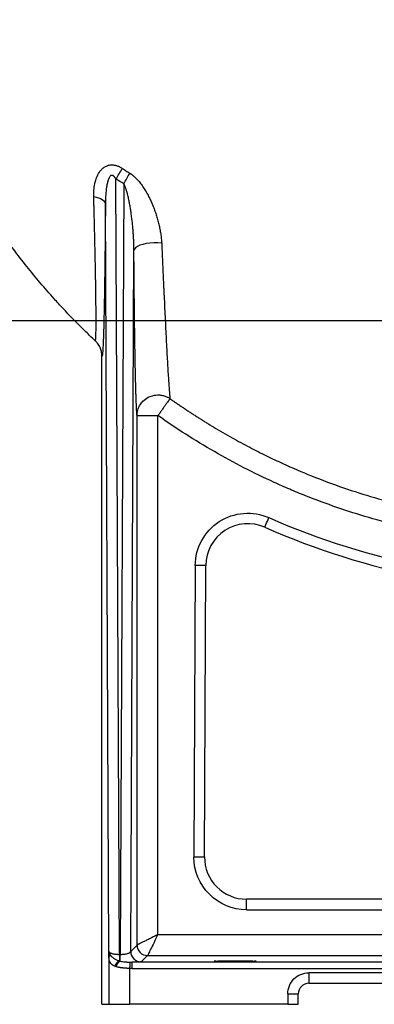
# Model space of a CAD drawing. Extents: x -1920 to 10040, y 0 to 6534.
# Drawn here: x 2640 to 2809, y 2342 to 2810 of the extents above; entities that cross this region are included whole.
import ezdxf

# ---------------------------------------------------------------- set-up
doc = ezdxf.new("R2010")
doc.units = 0
doc.header["$LTSCALE"] = 5
doc.header["$MEASUREMENT"] = 0
doc.layers.get('0').update_dxf_attribs({"linetype": 'CONTINUOUS'})
doc.styles.add('ISO', font='GENISO.SHX')
doc.dimstyles.new('GEN-ISO', dxfattribs={"dimtxt": 50, "dimasz": 50, "dimexe": 40, "dimexo": 1, "dimgap": 30, "dimtad": 0, "dimtih": 1, "dimtoh": 1, "dimdec": 1, "dimdsep": 46, "dimtxsty": 'ISO', "dimcen": 2, "dimclrd": 256, "dimclre": 256, "dimclrt": 2, "dimadec": 0, "dimazin": 0, "dimtp": 0.1, "dimtm": 0.1, "dimtfac": 0.05, "dimtdec": 1, "dimtix": 1, "dimtmove": 2, "dimatfit": 3, "dimfxl": 0, "dimtolj": 1, "dimarcsym": 0})

# ---------------------------------------------------------------- blocks, each defined once
blk = doc.blocks.new('*D108')
at = {"color": 3, "lineweight": -2}
for p, q in [((2904.82, 2667.16), (2462.62, 2667.16)), ((2487.62, 2632.16), (2487.62, 2376.96)), ((2629.72, 2341.96), (2462.62, 2341.96))]:
    blk.add_line(p, q, dxfattribs=at)
at = {"color": 3}
for points in [[(2493.46, 2632.16), (2481.79, 2632.16), (2487.62, 2667.16)], [(2481.79, 2376.96), (2493.46, 2376.96), (2487.62, 2341.96)]]:
    blk.add_solid(points, dxfattribs=at)
at = {"color": 2, "insert": (2432.62, 2504.56), "char_height": 50, "attachment_point": 5, "rotation": 90, "style": 'ISO'}
blk.add_mtext('\\A1;325', dxfattribs=at)

msp = doc.modelspace()

# ---------------------------------------------------------------- linework, layer by layer
for p, q in [((2687.38, 2365.71), (2685.69, 2734.6)), ((2689.44, 2732.35), (2687.76, 2365.71)), ((2682.37, 2367.16), (2680.73, 2722.7)), ((2692.77, 2367.16), (2694.3, 2700.56)), ((2679.08, 2341.96), (2679.08, 2650.31)), ((2695.77, 2370.16), (2695.77, 2622.06)), ((2695.77, 2622.06), (2705.76, 2622.06)), ((2705.76, 2375.15), (2705.76, 2622.06)), ((2723.52, 2550.73), (2722.89, 2412.07)), ((2727.89, 2412.05), (2728.52, 2550.7)), ((2722.89, 2412.07), (2722.89, 2411.96)), ((2956.59, 2391.96), (2747.89, 2391.96)), ((2747.89, 2386.96), (2747.89, 2391.96)), ((2747.89, 2386.96), (2956.59, 2386.96)), ((2705.76, 2375.15), (3023.2, 2375.15)), ((2687.38, 2365.71), (2687.38, 2362.64)), ((2687.76, 2365.71), (2687.38, 2365.71)), ((2687.76, 2362.52), (2687.76, 2365.71)), ((2692.77, 2367.16), (2695.77, 2370.16)), ((2682.4, 2364.46), (2682.4, 2341.96)), ((3035.13, 2362.01), (2693.29, 2362.01)), ((2693.29, 2362.01), (2693.29, 2359.01)), ((2697.77, 2362.16), (2700.76, 2365.16)), ((2700.76, 2365.16), (3030.68, 2365.16)), ((2692.39, 2341.96), (2692.39, 2359.02)), ((2693.29, 2359.01), (3035.13, 2359.01)), ((3037.57, 2356.96), (2777.57, 2356.96)), ((2777.57, 2356.96), (2777.57, 2351.96)), ((2777.57, 2351.96), (3037.57, 2351.96)), ((2767.57, 2346.96), (2767.57, 2341.96)), ((2767.57, 2346.96), (2772.57, 2346.96)), ((2772.57, 2341.96), (2772.57, 2346.96)), ((2679.08, 2341.96), (2682.4, 2341.96)), ((2682.4, 2341.96), (2692.39, 2341.96)), ((2767.57, 2341.96), (2692.39, 2341.96)), ((2767.57, 2341.96), (2772.57, 2341.96))]:
    msp.add_line(p, q)
at = {"flags": 128}
for points in [[(2675.18, 2726.26), (2676.36, 2725.98), (2677.44, 2725.64), (2678.39, 2725.24), (2679.19, 2724.79), (2679.84, 2724.3), (2680.32, 2723.79), (2680.62, 2723.25), (2680.73, 2722.7)], [(2707.51, 2704.03), (2705.68, 2704.18), (2703.8, 2704.2), (2701.94, 2704.09), (2700.17, 2703.85), (2698.54, 2703.5), (2697.11, 2703.05), (2695.94, 2702.51), (2695.06, 2701.9), (2694.51, 2701.24), (2694.3, 2700.56)], [(2756.57, 2568.92), (2756.61, 2569.01), (2756.73, 2569.27), (2756.91, 2569.69), (2757.16, 2570.26), (2757.47, 2570.95), (2757.82, 2571.75), (2758.19, 2572.6), (2758.59, 2573.5)], [(2728.52, 2550.7), (2728.43, 2550.7), (2728.14, 2550.71), (2727.68, 2550.71), (2727.06, 2550.71), (2726.3, 2550.71), (2725.44, 2550.72), (2724.5, 2550.72), (2723.52, 2550.73)], [(2722.89, 2412.07), (2723.86, 2412.07), (2724.8, 2412.06), (2725.66, 2412.06), (2726.42, 2412.06), (2727.04, 2412.05), (2727.5, 2412.05), (2727.79, 2412.05), (2727.89, 2412.05)], [(2692.39, 2359.02), (2692.41, 2359.58), (2692.43, 2360.12), (2692.44, 2360.63), (2692.46, 2361.07), (2692.47, 2361.44), (2692.48, 2361.73), (2692.48, 2361.93), (2692.48, 2362.02)]]:
    msp.add_lwpolyline(points, dxfattribs=at)
for centre, radius, start, end in [((2626.4, 2773.42), 70.86, 326.7847, 331.5531), ((2626.89, 2771.32), 73.69, 328.0776, 332.5742), ((2748.52, 2550.61), 20, 66.2606, 179.7367), ((2901.5, 2898.46), 360, 246.2606, 271.5667), ((2747.89, 2411.96), 20, 179.7367, 270), ((2697.77, 2367.16), 5, 180.0202, 269.9793), ((2700.77, 2370.16), 5, 180.0207, 269.9795), ((2683.69, 2364.32), 1.3, 121.0848, 173.9926), ((2689.17, 2358.98), 4.08, 116.0112, 164.8506), ((2689.73, 2358.98), 4.05, 119.0913, 167.6326), ((2777.57, 2346.96), 5, 90, 180)]:
    msp.add_arc(centre, radius, start, end)
msp.add_ellipse((2742.57, 2362.48), major_axis=(10, 0), ratio=0.017455)
for points, knots in [([(2675.91, 2657.61), (2675.45, 2658.04), (2673.62, 2659.77), (2670.08, 2663.17), (2665.37, 2667.9), (2660.68, 2672.81), (2653.12, 2681.05), (2643.09, 2692.88), (2631, 2709.07), (2620.85, 2724.6), (2602.68, 2755.53), (2589.99, 2785.11), (2582.47, 2814.73), (2581.06, 2821.25), (2580.32, 2824.95)], [0.7427091, 0.7427091, 0.7427091, 0.7427091, 0.744552, 0.75, 0.7569463, 0.7638927, 0.7697152, 0.7894305, 0.8091457, 0.8288609, 0.8439611, 0.9145073, 0.9230318, 0.9341589, 0.9341589, 0.9341589, 0.9341589]), ([(2675.18, 2726.26), (2675.18, 2726.44), (2675.17, 2726.79), (2675.17, 2727.31), (2675.18, 2727.82), (2675.2, 2728.33), (2675.22, 2728.83), (2675.28, 2729.68), (2675.41, 2730.84), (2675.67, 2732.34), (2676.02, 2733.78), (2676.65, 2735.66), (2677.53, 2737.45), (2678.74, 2739.01), (2679.84, 2740.03), (2681.12, 2740.8), (2682.37, 2741.2), (2683.47, 2741.33), (2684.29, 2741.31), (2685.05, 2741.21), (2685.7, 2741.06), (2686.32, 2740.86), (2686.92, 2740.63), (2687.51, 2740.35), (2688.11, 2740.03), (2688.51, 2739.78), (2688.71, 2739.66)], [0, 0, 0, 0, 0.021318, 0.042441, 0.063374, 0.084122, 0.10469, 0.125084, 0.18831, 0.249217, 0.31306, 0.37374, 0.4984, 0.56336, 0.623595, 0.687818, 0.748838, 0.784679, 0.820685, 0.847182, 0.874213, 0.898082, 0.922476, 0.94752, 0.973326, 1, 1, 1, 1]), ([(2685.69, 2734.6), (2685.64, 2734.69), (2685.54, 2734.86), (2685.39, 2735.1), (2685.24, 2735.33), (2685.09, 2735.53), (2684.94, 2735.7), (2684.79, 2735.86), (2684.64, 2735.99), (2684.49, 2736.1), (2684.32, 2736.21), (2684.1, 2736.3), (2683.85, 2736.33), (2683.6, 2736.29), (2683.3, 2736.16), (2682.96, 2735.87), (2682.62, 2735.39), (2682.3, 2734.77), (2682, 2734), (2681.75, 2733.15), (2681.53, 2732.24), (2681.29, 2730.98), (2681.05, 2729.23), (2680.88, 2727.36), (2680.79, 2725.66), (2680.74, 2724.22), (2680.74, 2723.22), (2680.73, 2722.7)], [0, 0, 0, 0, 0.018126, 0.035148, 0.05109, 0.06598, 0.079856, 0.092762, 0.104754, 0.115901, 0.126289, 0.142956, 0.158462, 0.173691, 0.189574, 0.218015, 0.252591, 0.292502, 0.340078, 0.395691, 0.446404, 0.502891, 0.616948, 0.751248, 0.827288, 0.910202, 1, 1, 1, 1]), ([(2688.71, 2739.66), (2689.01, 2739.46), (2689.61, 2739.07), (2690.51, 2738.5), (2691.41, 2737.93), (2692.01, 2737.56), (2692.3, 2737.38)], [0, 0, 0, 0, 0.254022, 0.50536, 0.754018, 1, 1, 1, 1]), ([(2692.3, 2737.38), (2692.4, 2737.32), (2692.58, 2737.2), (2692.86, 2737.01), (2693.14, 2736.82), (2693.42, 2736.61), (2693.7, 2736.39), (2693.97, 2736.17), (2694.46, 2735.76), (2695.14, 2735.13), (2696.24, 2733.99), (2697.54, 2732.43), (2698.92, 2730.48), (2700.19, 2728.42), (2701.7, 2725.64), (2703.02, 2722.75), (2704.15, 2719.81), (2704.91, 2717.58), (2705.59, 2715.33), (2706.18, 2713.07), (2706.67, 2710.81), (2707.01, 2708.91), (2707.22, 2707.4), (2707.35, 2706.25), (2707.45, 2705.13), (2707.49, 2704.4), (2707.51, 2704.03)], [0, 0, 0, 0, 0.008667, 0.017452, 0.02636, 0.0354, 0.044575, 0.053893, 0.063359, 0.0941, 0.126252, 0.18704, 0.25203, 0.313031, 0.376556, 0.500629, 0.562875, 0.625491, 0.688216, 0.750491, 0.813334, 0.874918, 0.907028, 0.938561, 0.969543, 1, 1, 1, 1]), ([(2694.3, 2700.56), (2694.3, 2700.81), (2694.3, 2701.32), (2694.29, 2702.09), (2694.27, 2702.91), (2694.25, 2703.76), (2694.21, 2704.97), (2694.13, 2706.61), (2694.01, 2708.52), (2693.86, 2710.59), (2693.62, 2713.28), (2693.3, 2716.13), (2692.93, 2718.8), (2692.62, 2720.84), (2692.28, 2722.78), (2691.88, 2724.81), (2691.44, 2726.74), (2691.03, 2728.26), (2690.71, 2729.29), (2690.5, 2729.92), (2690.29, 2730.5), (2690.08, 2731.03), (2689.87, 2731.52), (2689.66, 2731.96), (2689.51, 2732.23), (2689.44, 2732.35)], [0, 0, 0, 0, 0.0228484, 0.046773, 0.0717745, 0.0978533, 0.1250099, 0.1833315, 0.2499058, 0.3014815, 0.3748898, 0.4998647, 0.5666147, 0.6247076, 0.6909023, 0.7495697, 0.8167463, 0.8747136, 0.8966737, 0.9172609, 0.9364841, 0.9543542, 0.9708847, 0.9860926, 1, 1, 1, 1]), ([(2675.91, 2657.61), (2675.92, 2657.6), (2675.93, 2657.6), (2675.94, 2657.6), (2675.96, 2657.61), (2675.97, 2657.64), (2675.99, 2657.67), (2676, 2657.71), (2676.02, 2657.76), (2676.03, 2657.83), (2676.04, 2657.9), (2676.05, 2657.99), (2676.07, 2658.08), (2676.08, 2658.19), (2676.09, 2658.3), (2676.1, 2658.43), (2676.11, 2658.56), (2676.12, 2658.71), (2676.15, 2659.03), (2676.18, 2659.6), (2676.21, 2660.54), (2676.24, 2661.66), (2676.26, 2663.36), (2676.28, 2665.9), (2676.28, 2669.51), (2676.25, 2673.66), (2676.2, 2678.25), (2676.13, 2683.29), (2676.04, 2688.66), (2675.93, 2694.39), (2675.84, 2699.02), (2675.76, 2702.4), (2675.72, 2704.41), (2675.67, 2706.44), (2675.63, 2708.52), (2675.58, 2710.63), (2675.52, 2712.77), (2675.47, 2714.94), (2675.42, 2717.15), (2675.36, 2719.38), (2675.3, 2721.65), (2675.24, 2723.94), (2675.2, 2725.49), (2675.18, 2726.26)], [0, 0, 0, 0, 0.007377, 0.014758, 0.022145, 0.029537, 0.036933, 0.044333, 0.051736, 0.059143, 0.066553, 0.073965, 0.081379, 0.088795, 0.096213, 0.103631, 0.111049, 0.118467, 0.125885, 0.157029, 0.188373, 0.2199, 0.251588, 0.313678, 0.376834, 0.438591, 0.501582, 0.563264, 0.626197, 0.68803, 0.751142, 0.771129, 0.791259, 0.811531, 0.831941, 0.852489, 0.873172, 0.893988, 0.914936, 0.936013, 0.957217, 0.978547, 1, 1, 1, 1]), ([(2680.73, 2722.7), (2680.73, 2722.28), (2680.72, 2721.44), (2680.72, 2720.19), (2680.71, 2718.94), (2680.69, 2717.71), (2680.68, 2716.48), (2680.67, 2715.27), (2680.66, 2714.06), (2680.65, 2712.87), (2680.64, 2711.69), (2680.63, 2710.51), (2680.62, 2709.35), (2680.61, 2708.19), (2680.6, 2707.05), (2680.59, 2705.92), (2680.58, 2704.79), (2680.56, 2703.68), (2680.55, 2702.58), (2680.54, 2701.48), (2680.53, 2700.4), (2680.52, 2699.33), (2680.5, 2698.26), (2680.49, 2697.21), (2680.48, 2696.17), (2680.44, 2693.29), (2680.38, 2688.71), (2680.29, 2682.66), (2680.2, 2677), (2680.09, 2671.71), (2679.98, 2666.91), (2679.87, 2662.59), (2679.75, 2658.86), (2679.64, 2656.25), (2679.55, 2654.5), (2679.49, 2653.36), (2679.42, 2652.39), (2679.37, 2651.75), (2679.32, 2651.33), (2679.29, 2651.07), (2679.26, 2650.85), (2679.23, 2650.66), (2679.2, 2650.51), (2679.17, 2650.4), (2679.14, 2650.33), (2679.11, 2650.3), (2679.09, 2650.3), (2679.08, 2650.31)], [0, 0, 0, 0, 0.010908, 0.021766, 0.032575, 0.043335, 0.054047, 0.064712, 0.07533, 0.085902, 0.096429, 0.106911, 0.117349, 0.127744, 0.138096, 0.148407, 0.158677, 0.168906, 0.179096, 0.189248, 0.199361, 0.209438, 0.219478, 0.229483, 0.239453, 0.249389, 0.312704, 0.374643, 0.437672, 0.499477, 0.562553, 0.624572, 0.687361, 0.749343, 0.780678, 0.811824, 0.842845, 0.873807, 0.887886, 0.901936, 0.915963, 0.929974, 0.943974, 0.957971, 0.971969, 0.985977, 1, 1, 1, 1]), ([(2707.51, 2704.03), (2707.52, 2703.61), (2707.56, 2702.77), (2707.62, 2701.53), (2707.67, 2700.28), (2707.73, 2699.04), (2707.78, 2697.81), (2707.84, 2696.59), (2707.89, 2695.37), (2707.95, 2694.16), (2708, 2692.95), (2708.06, 2691.75), (2708.11, 2690.56), (2708.16, 2689.38), (2708.22, 2688.21), (2708.27, 2687.04), (2708.32, 2685.88), (2708.38, 2684.73), (2708.43, 2683.58), (2708.48, 2682.45), (2708.53, 2681.32), (2708.59, 2680.21), (2708.71, 2677.47), (2708.92, 2673.2), (2709.19, 2667.55), (2709.46, 2662.16), (2709.72, 2657.03), (2709.97, 2652.24), (2710.22, 2647.76), (2710.46, 2643.66), (2710.65, 2640.58), (2710.79, 2638.34), (2710.9, 2636.78), (2711.01, 2635.35), (2711.09, 2634.26), (2711.16, 2633.44), (2711.2, 2632.86), (2711.25, 2632.32), (2711.3, 2631.81), (2711.34, 2631.33), (2711.39, 2630.89), (2711.43, 2630.49), (2711.46, 2630.25), (2711.47, 2630.13)], [0, 0, 0, 0, 0.012086, 0.024155, 0.036205, 0.048235, 0.060246, 0.072237, 0.084206, 0.096154, 0.108079, 0.119982, 0.131861, 0.143716, 0.155546, 0.167351, 0.179131, 0.190884, 0.20261, 0.214309, 0.225979, 0.237621, 0.249234, 0.312133, 0.374156, 0.437117, 0.499098, 0.561754, 0.623445, 0.686633, 0.748888, 0.780475, 0.811879, 0.843079, 0.874052, 0.889921, 0.905763, 0.921572, 0.937345, 0.953078, 0.968767, 0.984409, 1, 1, 1, 1]), ([(2695.77, 2622.06), (2695.76, 2622.13), (2695.75, 2622.26), (2695.73, 2622.47), (2695.71, 2622.69), (2695.7, 2622.92), (2695.68, 2623.17), (2695.66, 2623.42), (2695.65, 2623.68), (2695.63, 2623.96), (2695.61, 2624.24), (2695.6, 2624.53), (2695.58, 2624.84), (2695.56, 2625.15), (2695.55, 2625.48), (2695.53, 2625.81), (2695.5, 2626.47), (2695.45, 2627.49), (2695.39, 2628.98), (2695.33, 2630.61), (2695.26, 2632.94), (2695.16, 2636.18), (2695.06, 2640.49), (2694.95, 2645.22), (2694.86, 2650.29), (2694.77, 2655.73), (2694.68, 2661.46), (2694.6, 2667.49), (2694.55, 2672.33), (2694.51, 2675.85), (2694.49, 2677.94), (2694.47, 2680.06), (2694.45, 2682.22), (2694.43, 2684.4), (2694.41, 2686.61), (2694.39, 2688.86), (2694.37, 2691.14), (2694.35, 2693.45), (2694.33, 2695.79), (2694.32, 2698.16), (2694.3, 2699.76), (2694.3, 2700.56)], [0, 0, 0, 0, 0.008308, 0.016616, 0.024927, 0.033239, 0.041555, 0.049876, 0.058202, 0.066534, 0.074873, 0.08322, 0.091576, 0.099942, 0.108319, 0.116707, 0.125108, 0.156023, 0.18703, 0.218173, 0.249496, 0.311949, 0.375108, 0.43703, 0.49977, 0.561889, 0.624937, 0.687053, 0.7502, 0.770353, 0.79061, 0.810975, 0.831453, 0.852051, 0.872773, 0.893624, 0.91461, 0.935736, 0.957006, 0.978426, 1, 1, 1, 1]), ([(2679.08, 2650.31), (2679.08, 2650.42), (2679.07, 2650.63), (2679.06, 2650.96), (2679.03, 2651.29), (2678.99, 2651.62), (2678.94, 2651.96), (2678.88, 2652.29), (2678.81, 2652.63), (2678.72, 2652.96), (2678.62, 2653.3), (2678.51, 2653.63), (2678.39, 2653.96), (2678.18, 2654.47), (2677.82, 2655.19), (2677.26, 2656.09), (2676.66, 2656.85), (2676.19, 2657.35), (2675.97, 2657.56), (2675.91, 2657.61)], [0, 0, 0, 0, 0.03962, 0.07968, 0.120165, 0.161058, 0.202339, 0.24399, 0.285988, 0.328313, 0.370941, 0.413848, 0.457008, 0.500395, 0.616401, 0.750573, 0.889212, 0.971814, 1, 1, 1, 1]), ([(2695.77, 2622.06), (2695.77, 2622.11), (2695.77, 2622.22), (2695.77, 2622.43), (2695.79, 2622.68), (2695.81, 2623.01), (2695.86, 2623.4), (2695.95, 2623.96), (2696.15, 2624.76), (2696.53, 2625.87), (2697.28, 2627.34), (2698.73, 2629.17), (2700.77, 2630.67), (2703.45, 2631.72), (2705.63, 2631.95), (2707.38, 2631.76), (2708.29, 2631.57), (2709.11, 2631.32), (2709.83, 2631.04), (2710.46, 2630.74), (2711, 2630.44), (2711.32, 2630.23), (2711.47, 2630.13)], [0, 0, 0, 0, 0.007464, 0.014961, 0.030049, 0.042929, 0.060584, 0.086583, 0.122868, 0.175833, 0.250358, 0.353636, 0.500001, 0.595612, 0.749586, 0.795912, 0.838721, 0.878013, 0.913787, 0.946043, 0.974781, 1, 1, 1, 1]), ([(2711.47, 2630.13), (2711.47, 2630.11), (2711.45, 2630.09), (2711.41, 2630.04), (2711.37, 2629.98), (2711.33, 2629.91), (2711.27, 2629.84), (2711.22, 2629.76), (2711.15, 2629.67), (2711.09, 2629.58), (2711.01, 2629.47), (2710.93, 2629.36), (2710.72, 2629.06), (2710.29, 2628.46), (2709.68, 2627.59), (2709.11, 2626.79), (2708.67, 2626.17), (2708.2, 2625.5), (2707.73, 2624.84), (2707.23, 2624.14), (2706.82, 2623.55), (2706.46, 2623.04), (2706.13, 2622.58), (2705.9, 2622.24), (2705.76, 2622.06)], [0, 0, 0, 0, 0.0215418, 0.0431247, 0.0647667, 0.0864852, 0.108297, 0.1302187, 0.1522659, 0.1744541, 0.1967976, 0.2193105, 0.2420058, 0.366534, 0.499888, 0.5632402, 0.6300541, 0.6917094, 0.7580414, 0.8163413, 0.8818819, 0.9124855, 0.9518579, 1, 1, 1, 1]), ([(2711.47, 2630.13), (2711.96, 2629.78), (2712.93, 2629.1), (2714.39, 2628.09), (2715.85, 2627.08), (2717.32, 2626.08), (2718.79, 2625.09), (2720.27, 2624.11), (2721.76, 2623.13), (2723.25, 2622.16), (2724.74, 2621.21), (2726.24, 2620.26), (2727.74, 2619.32), (2729.25, 2618.38), (2730.76, 2617.46), (2734.65, 2615.11), (2740.82, 2611.53), (2749.23, 2606.98), (2757.3, 2602.91), (2767.09, 2598.3), (2779.25, 2593.09), (2793.82, 2587.66), (2808.83, 2582.89), (2823.8, 2578.9), (2836.84, 2576.06), (2846.94, 2574.25), (2857.74, 2572.57), (2870, 2571.1), (2882.06, 2570.22), (2890.12, 2569.87), (2895.15, 2569.73), (2899.21, 2569.68), (2901.99, 2569.67), (2903.94, 2569.68), (2905.63, 2569.68), (2907.48, 2569.68), (2909.5, 2569.68), (2911.77, 2569.68), (2914.3, 2569.69), (2917.09, 2569.69), (2923.39, 2569.69), (2933.27, 2569.7), (2942.13, 2569.7), (2946.64, 2569.7)], [0, 0, 0, 0, 0.007179, 0.014356, 0.021531, 0.028703, 0.035873, 0.043041, 0.050206, 0.057369, 0.06453, 0.071689, 0.078845, 0.086, 0.093152, 0.100303, 0.141017, 0.179602, 0.216077, 0.250455, 0.310683, 0.376098, 0.438691, 0.501417, 0.563618, 0.600329, 0.625666, 0.695928, 0.749814, 0.771975, 0.793695, 0.810766, 0.821135, 0.827327, 0.834369, 0.841616, 0.849713, 0.858862, 0.86907, 0.880342, 0.892682, 0.945369, 1, 1, 1, 1]), ([(2946.64, 2559.83), (2936.08, 2559.82), (2925.51, 2559.82), (2912.31, 2559.81), (2909.66, 2559.81), (2905.7, 2559.8), (2904.38, 2559.8), (2901.74, 2559.8), (2900.42, 2559.8), (2896.46, 2559.83), (2893.83, 2559.88), (2888.57, 2560.05), (2885.95, 2560.16), (2872.85, 2560.88), (2862.44, 2561.94), (2841.77, 2564.99), (2831.5, 2566.99), (2811.12, 2571.93), (2800.99, 2574.88), (2785.92, 2580.07), (2780.92, 2581.92), (2774.69, 2584.41), (2773.44, 2584.91), (2770.95, 2585.94), (2769.71, 2586.46), (2766, 2588.04), (2763.54, 2589.13), (2751.33, 2594.69), (2741.84, 2599.57), (2723.4, 2610.18), (2714.45, 2615.91), (2705.76, 2622.06)], [0, 0, 0, 0, 0.125, 0.125, 0.15625, 0.15625, 0.171875, 0.171875, 0.1875, 0.1875, 0.21875, 0.21875, 0.25, 0.25, 0.375, 0.375, 0.5, 0.5, 0.625, 0.625, 0.6875, 0.6875, 0.703125, 0.703125, 0.71875, 0.71875, 0.75, 0.75, 0.875, 0.875, 1, 1, 1, 1]), ([(2723.52, 2550.73), (2723.56, 2559.15), (2727.84, 2566.99), (2741.97, 2576.17), (2750.88, 2576.89), (2758.59, 2573.5)], [0, 0, 0, 0, 0.5, 0.5, 1, 1, 1, 1]), ([(2747.89, 2386.96), (2741.25, 2386.96), (2734.9, 2389.59), (2725.52, 2398.97), (2722.89, 2405.33), (2722.89, 2411.96)], [0, 0, 0, 0, 0.5, 0.5, 1, 1, 1, 1]), ([(2705.76, 2375.15), (2705.65, 2375.1), (2705.44, 2374.99), (2705.13, 2374.84), (2704.85, 2374.7), (2704.59, 2374.57), (2704.36, 2374.45), (2704.15, 2374.35), (2703.69, 2374.12), (2703.01, 2373.78), (2702.08, 2373.31), (2701.19, 2372.87), (2700.32, 2372.43), (2699.5, 2372.03), (2698.49, 2371.52), (2697.41, 2370.98), (2696.68, 2370.62), (2696.32, 2370.43), (2696.16, 2370.35), (2696.02, 2370.28), (2695.91, 2370.23), (2695.84, 2370.19), (2695.78, 2370.16), (2695.77, 2370.16), (2695.77, 2370.16)], [0, 0, 0, 0, 0.022593, 0.04351, 0.062751, 0.080315, 0.096203, 0.110415, 0.122951, 0.191375, 0.25221, 0.320994, 0.384909, 0.453104, 0.517768, 0.649077, 0.77193, 0.805175, 0.838164, 0.870917, 0.903455, 0.935801, 0.967975, 1, 1, 1, 1]), ([(2705.76, 2375.15), (2705.12, 2373.86), (2704.47, 2372.57), (2703.27, 2370.17), (2702.72, 2369.07), (2701.8, 2367.22), (2701.43, 2366.48), (2700.91, 2365.46), (2700.78, 2365.18), (2700.76, 2365.16)], [0, 0, 0, 0, 0.25, 0.25, 0.5, 0.5, 0.75, 0.75, 1, 1, 1, 1]), ([(2682.37, 2367.16), (2682.37, 2367.14), (2682.38, 2367.09), (2682.39, 2367.03), (2682.42, 2366.98), (2682.44, 2366.94), (2682.49, 2366.86), (2682.58, 2366.76), (2682.81, 2366.57), (2683.2, 2366.36), (2683.86, 2366.13), (2684.63, 2365.95), (2685.36, 2365.83), (2685.91, 2365.78), (2686.27, 2365.75), (2686.64, 2365.72), (2687.01, 2365.71), (2687.26, 2365.71), (2687.38, 2365.71)], [0, 0, 0, 0, 0.031462, 0.059637, 0.084525, 0.106125, 0.124438, 0.193613, 0.25508, 0.396908, 0.521806, 0.652847, 0.77482, 0.820797, 0.86623, 0.911193, 0.955757, 1, 1, 1, 1]), ([(2682.37, 2367.16), (2682.38, 2366.87), (2682.44, 2366.58), (2682.67, 2366), (2682.83, 2365.71), (2683.02, 2365.43)], [0, 0, 0, 0, 0.5, 0.5, 1, 1, 1, 1]), ([(2682.4, 2364.46), (2682.39, 2364.59), (2682.39, 2364.88), (2682.39, 2365.32), (2682.38, 2365.82), (2682.38, 2366.43), (2682.37, 2366.89), (2682.37, 2367.16)], [0, 0, 0, 0, 0.154013, 0.3206751, 0.5000232, 0.7049293, 1, 1, 1, 1]), ([(2687.76, 2365.71), (2687.82, 2365.71), (2687.96, 2365.71), (2688.17, 2365.71), (2688.37, 2365.72), (2688.58, 2365.73), (2688.78, 2365.74), (2688.98, 2365.76), (2689.18, 2365.77), (2689.38, 2365.79), (2689.83, 2365.84), (2690.5, 2365.95), (2691.28, 2366.13), (2691.94, 2366.36), (2692.33, 2366.57), (2692.56, 2366.76), (2692.67, 2366.88), (2692.74, 2367.02), (2692.76, 2367.11), (2692.77, 2367.16)], [0, 0, 0, 0, 0.024548, 0.049185, 0.073924, 0.098779, 0.123761, 0.148885, 0.174161, 0.199603, 0.225223, 0.347188, 0.478232, 0.603123, 0.744954, 0.806414, 0.875593, 0.927527, 1, 1, 1, 1]), ([(2685.23, 2360.04), (2685.16, 2360.07), (2685.03, 2360.13), (2684.83, 2360.22), (2684.65, 2360.32), (2684.47, 2360.41), (2684.3, 2360.52), (2684.14, 2360.62), (2683.99, 2360.73), (2683.85, 2360.84), (2683.71, 2360.96), (2683.58, 2361.08), (2683.46, 2361.21), (2683.35, 2361.34), (2683.24, 2361.47), (2683.15, 2361.6), (2682.97, 2361.88), (2682.74, 2362.32), (2682.58, 2362.86), (2682.49, 2363.32), (2682.44, 2363.69), (2682.41, 2364.07), (2682.4, 2364.33), (2682.4, 2364.46)], [0, 0, 0, 0, 0.034675, 0.069118, 0.103337, 0.13734, 0.171135, 0.20473, 0.238133, 0.271352, 0.304397, 0.337275, 0.369996, 0.402568, 0.435001, 0.467303, 0.499485, 0.625225, 0.749297, 0.814616, 0.878104, 0.939861, 1, 1, 1, 1]), ([(2683.02, 2365.43), (2683.22, 2365.12), (2683.49, 2364.83), (2683.96, 2364.41), (2684.13, 2364.28), (2684.47, 2364.02), (2684.65, 2363.9), (2685.21, 2363.54), (2685.62, 2363.33), (2686.46, 2362.95), (2686.9, 2362.78), (2687.38, 2362.64)], [0, 0, 0, 0, 0.25, 0.25, 0.375, 0.375, 0.5, 0.5, 0.75, 0.75, 1, 1, 1, 1]), ([(2687.76, 2362.52), (2688.12, 2362.44), (2688.51, 2362.36), (2689.29, 2362.24), (2689.68, 2362.19), (2690.28, 2362.13), (2690.48, 2362.11), (2690.89, 2362.08), (2691.09, 2362.07), (2691.69, 2362.04), (2692.09, 2362.02), (2692.48, 2362.02)], [0, 0, 0, 0, 0.25, 0.25, 0.5, 0.5, 0.625, 0.625, 0.75, 0.75, 1, 1, 1, 1]), ([(2697.77, 2362.16), (2697.74, 2362.13), (2697.31, 2362.1), (2696.14, 2362.06), (2695.67, 2362.05), (2694.58, 2362.03), (2693.96, 2362.02), (2693.29, 2362.01)], [0, 0, 0, 0, 0.5, 0.5, 0.75, 0.75, 1, 1, 1, 1]), ([(2692.39, 2359.02), (2692.29, 2359.03), (2692.07, 2359.03), (2691.75, 2359.04), (2691.43, 2359.05), (2691.12, 2359.07), (2690.81, 2359.08), (2690.51, 2359.1), (2690.22, 2359.12), (2689.93, 2359.14), (2689.64, 2359.16), (2689.37, 2359.19), (2689.1, 2359.22), (2688.72, 2359.26), (2688.25, 2359.32), (2687.69, 2359.4), (2687.17, 2359.5), (2686.67, 2359.6), (2686.2, 2359.72), (2685.91, 2359.81), (2685.77, 2359.85)], [0, 0, 0, 0, 0.044628, 0.088709, 0.132244, 0.175236, 0.217685, 0.259595, 0.300967, 0.341803, 0.382106, 0.421878, 0.461121, 0.499837, 0.586773, 0.672231, 0.756247, 0.838856, 0.920094, 1, 1, 1, 1]), ([(2767.57, 2346.96), (2767.57, 2349.61), (2768.62, 2352.15), (2772.37, 2355.91), (2774.92, 2356.96), (2777.57, 2356.96)], [0, 0, 0, 0, 0.5, 0.5, 1, 1, 1, 1])]:
    msp.add_open_spline(points, degree=3, knots=knots)
for points in [[(2689.44, 2732.35), (2688.18, 2733.09), (2686.93, 2733.84), (2685.69, 2734.6)], [(2758.59, 2573.5), (2806.62, 2552.37), (2858.75, 2542.16), (2911.21, 2543.59)], [(2687.38, 2362.64), (2687.5, 2362.6), (2687.62, 2362.56), (2687.76, 2362.52)], [(2692.48, 2362.02), (2692.76, 2362.01), (2693.02, 2362.01), (2693.29, 2362.01)], [(2685.77, 2359.85), (2685.58, 2359.91), (2685.4, 2359.97), (2685.23, 2360.04)], [(2693.29, 2359.01), (2692.99, 2359.01), (2692.69, 2359.02), (2692.39, 2359.02)]]:
    msp.add_open_spline(points, degree=3)

# ---------------------------------------------------------------- dimensions: what is measured, and where the dimension line sits
dim = msp.add_linear_dim(base=(2487.62, 2341.96), p1=(2905.82, 2667.16), p2=(2630.72, 2341.96), angle=90, dimstyle='GEN-ISO', override={"dimasz": 35, "dimexe": 25, "dimtad": 1, "dimtih": 0, "dimtoh": 0, "dimdec": 0, "dimclrd": 3, "dimclre": 3})
dim.commit()
dim.dimension.update_dxf_attribs({"geometry": '*D108', "text_midpoint": (2432.62, 2504.56)})

doc.saveas('drawing.dxf')
